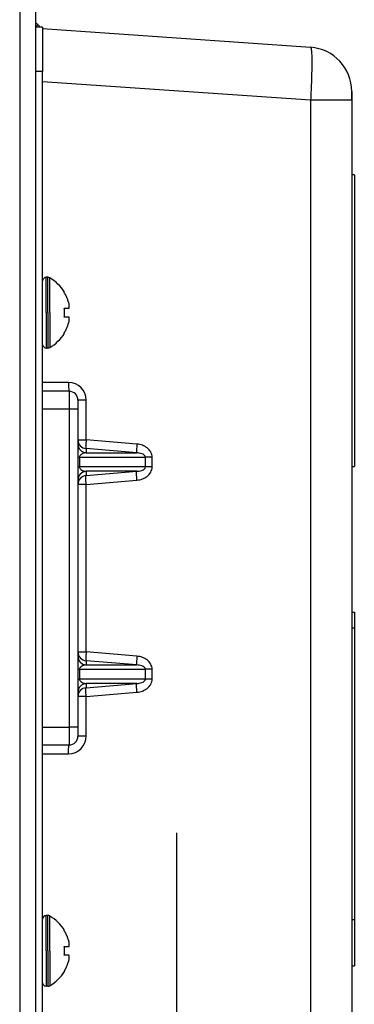
# Model space of a CAD drawing. Units: millimetres. Extents: x 473 to 3963, y -1329 to 3488.
# Drawn here: x 1251 to 1289, y 1516 to 1627 of the extents above; entities that cross this region are included whole.
import ezdxf

# ---------------------------------------------------------------- set-up
doc = ezdxf.new("R2010")
doc.units = ezdxf.units.MM
doc.header["$LTSCALE"] = 392.37
doc.layers.get('0').update_dxf_attribs({"linetype": 'CONTINUOUS'})

msp = doc.modelspace()

# ---------------------------------------------------------------- linework, layer by layer
at = {"linetype": 'Continuous'}
for p, q in [((1252.88, 2034.46), (1252.88, 1400.77)), ((1251.08, 2031.72), (1251.08, 1400.77)), ((1252.88, 1626.27), (1253.15, 1626.54)), ((1253.68, 1626.27), (1252.88, 1626.27)), ((1253.68, 1626.27), (1253.68, 1621.27)), ((1284.02, 1623.98), (1253.68, 1626.07)), ((1253.68, 1621.27), (1252.88, 1621.27)), ((1253.68, 1431.77), (1253.68, 1621.27)), ((1284.02, 1618), (1253.68, 1620.08)), ((1288.68, 1619), (1288.68, 1618)), ((1288.68, 1618), (1288.68, 1619)), ((1286.18, 1618), (1284.02, 1618)), ((1284.02, 1618), (1284.02, 1492.13)), ((1288.68, 1618), (1286.18, 1618)), ((1288.68, 1618), (1288.68, 1492.13)), ((1288.68, 1618), (1288.68, 1492.13)), ((1288.98, 1609.57), (1288.68, 1609.57)), ((1288.98, 1609.57), (1288.98, 1606.57)), ((1288.98, 1606.57), (1288.98, 1599.1)), ((1288.98, 1606.57), (1288.98, 1599.07)), ((1288.98, 1599.1), (1288.98, 1599.07)), ((1288.98, 1599.07), (1288.98, 1597.32)), ((1288.98, 1599.07), (1288.98, 1597.87)), ((1254.28, 1597.97), (1254.08, 1597.97)), ((1254.08, 1593.97), (1254.08, 1597.97)), ((1254.28, 1593.97), (1254.28, 1597.97)), ((1254.48, 1593.97), (1254.48, 1597.91)), ((1288.98, 1597.87), (1288.98, 1597.86)), ((1288.98, 1597.86), (1288.98, 1597.32)), ((1256.12, 1596.27), (1256.16, 1596.27)), ((1288.98, 1597.32), (1288.98, 1594.44)), ((1288.98, 1597.32), (1288.98, 1593.07)), ((1256.12, 1594.47), (1256.67, 1594.47)), ((1288.98, 1594.44), (1288.98, 1594.41)), ((1288.98, 1594.41), (1288.98, 1593.07)), ((1254.08, 1593.97), (1254.08, 1589.97)), ((1254.28, 1593.97), (1254.28, 1589.97)), ((1254.48, 1593.97), (1254.48, 1590.02)), ((1256.67, 1593.47), (1256.12, 1593.47)), ((1288.98, 1593.07), (1288.98, 1592.3)), ((1288.98, 1592.3), (1288.98, 1592.26)), ((1288.98, 1592.26), (1288.98, 1591.86)), ((1288.98, 1591.86), (1288.98, 1591.79)), ((1288.98, 1591.79), (1288.98, 1591.69)), ((1256.16, 1591.67), (1256.12, 1591.67)), ((1288.98, 1591.69), (1288.98, 1590.31)), ((1254.28, 1589.97), (1254.08, 1589.97)), ((1288.98, 1590.31), (1288.98, 1590.27)), ((1288.98, 1590.27), (1288.98, 1588.28)), ((1288.98, 1588.28), (1288.98, 1588.27)), ((1288.98, 1588.27), (1288.98, 1587.73)), ((1288.98, 1587.73), (1288.98, 1587.51)), ((1288.98, 1587.51), (1288.98, 1587.48)), ((1288.98, 1587.48), (1288.98, 1587.07)), ((1288.98, 1587.07), (1288.98, 1579.57)), ((1288.98, 1587.03), (1288.98, 1579.57)), ((1256.61, 1586.07), (1253.68, 1586.07)), ((1256.68, 1585.07), (1253.68, 1585.07)), ((1256.68, 1585.07), (1256.68, 1583.07)), ((1257.68, 1584.07), (1257.68, 1583.07)), ((1258.61, 1584.07), (1257.68, 1584.07)), ((1258.61, 1579.59), (1258.61, 1584.07)), ((1256.68, 1583.07), (1253.68, 1583.07)), ((1257.68, 1583.07), (1256.68, 1583.07)), ((1256.68, 1583.07), (1256.68, 1547.07)), ((1257.68, 1583.07), (1257.68, 1547.07)), ((1257.68, 1583.07), (1257.68, 1547.07)), ((1257.68, 1579.59), (1258.61, 1579.59)), ((1264.36, 1579.11), (1258.61, 1579.59)), ((1288.98, 1579.57), (1288.98, 1576.57)), ((1264.34, 1578.11), (1258.59, 1578.59)), ((1258.59, 1578.59), (1258.59, 1578.11)), ((1257.68, 1577.62), (1257.86, 1577.62)), ((1257.86, 1577.62), (1257.86, 1576.51)), ((1257.86, 1577.62), (1265.33, 1577.62)), ((1258.59, 1578.11), (1264.34, 1578.11)), ((1266.08, 1577.62), (1265.33, 1577.62)), ((1265.33, 1576.51), (1265.33, 1577.62)), ((1266.08, 1576.51), (1266.08, 1577.62)), ((1257.68, 1576.51), (1257.86, 1576.51)), ((1265.33, 1576.51), (1257.86, 1576.51)), ((1266.08, 1576.51), (1265.33, 1576.51)), ((1288.68, 1576.57), (1288.98, 1576.57)), ((1264.34, 1576.02), (1258.59, 1576.02)), ((1258.59, 1576.02), (1258.59, 1575.54)), ((1258.59, 1575.54), (1264.34, 1576.02)), ((1258.61, 1574.54), (1257.68, 1574.54)), ((1258.61, 1574.54), (1264.36, 1575.02)), ((1258.61, 1555.59), (1258.61, 1574.54)), ((1288.68, 1560.07), (1288.98, 1560.07)), ((1288.98, 1560.07), (1288.98, 1558.57)), ((1288.98, 1558.57), (1288.98, 1558.32)), ((1288.68, 1558.32), (1288.98, 1558.32)), ((1288.98, 1558.32), (1288.98, 1550.87)), ((1257.68, 1555.59), (1258.61, 1555.59)), ((1264.36, 1555.11), (1258.61, 1555.59)), ((1258.59, 1554.59), (1258.59, 1554.11)), ((1264.34, 1554.11), (1258.59, 1554.59)), ((1258.59, 1554.11), (1264.34, 1554.11)), ((1257.68, 1553.62), (1257.86, 1553.62)), ((1257.86, 1553.62), (1265.33, 1553.62)), ((1257.86, 1553.62), (1257.86, 1552.51)), ((1266.08, 1553.62), (1265.33, 1553.62)), ((1265.33, 1552.51), (1265.33, 1553.62)), ((1266.08, 1552.51), (1266.08, 1553.62)), ((1257.68, 1552.51), (1257.86, 1552.51)), ((1265.33, 1552.51), (1257.86, 1552.51)), ((1264.34, 1552.02), (1258.59, 1552.02)), ((1258.59, 1552.02), (1258.59, 1551.54)), ((1258.59, 1551.54), (1264.34, 1552.02)), ((1266.08, 1552.51), (1265.33, 1552.51)), ((1258.61, 1550.54), (1257.68, 1550.54)), ((1258.61, 1550.54), (1264.36, 1551.02)), ((1258.61, 1546.07), (1258.61, 1550.54)), ((1288.98, 1550.87), (1288.98, 1539.01)), ((1253.68, 1547.07), (1256.68, 1547.07)), ((1256.68, 1547.07), (1256.68, 1545.07)), ((1257.68, 1547.07), (1256.68, 1547.07)), ((1257.68, 1547.07), (1257.68, 1546.07)), ((1257.68, 1547.07), (1257.68, 1546.07)), ((1253.68, 1545.07), (1256.68, 1545.07)), ((1258.61, 1546.07), (1257.68, 1546.07)), ((1253.68, 1544.07), (1256.61, 1544.07)), ((1288.98, 1539.01), (1288.98, 1537.12)), ((1288.98, 1537.12), (1288.98, 1534.21)), ((1288.98, 1534.21), (1288.98, 1529.78)), ((1288.98, 1529.78), (1288.98, 1525.32)), ((1254.28, 1525.77), (1254.08, 1525.77)), ((1254.08, 1521.77), (1254.08, 1525.77)), ((1254.28, 1525.77), (1254.08, 1525.77)), ((1254.08, 1521.77), (1254.08, 1525.77)), ((1254.28, 1521.77), (1254.28, 1525.77)), ((1254.28, 1521.77), (1254.28, 1525.77)), ((1254.48, 1521.77), (1254.48, 1525.71)), ((1254.48, 1521.77), (1254.48, 1525.71)), ((1288.68, 1525.32), (1288.98, 1525.32)), ((1288.98, 1525.32), (1288.98, 1521.61)), ((1256.12, 1524.07), (1256.15, 1524.07)), ((1256.12, 1524.07), (1256.15, 1524.07)), ((1256.15, 1524.07), (1256.16, 1524.07)), ((1256.15, 1524.07), (1256.16, 1524.07)), ((1254.08, 1521.77), (1254.08, 1517.77)), ((1254.08, 1521.77), (1254.08, 1517.77)), ((1254.28, 1521.77), (1254.28, 1517.77)), ((1254.28, 1521.77), (1254.28, 1517.77)), ((1254.48, 1521.77), (1254.48, 1517.82)), ((1254.48, 1521.77), (1254.48, 1517.82)), ((1256.12, 1522.27), (1256.67, 1522.27)), ((1256.12, 1522.27), (1256.67, 1522.27)), ((1288.98, 1521.61), (1288.98, 1521.57)), ((1256.23, 1521.27), (1256.12, 1521.27)), ((1256.23, 1521.27), (1256.12, 1521.27)), ((1256.32, 1521.27), (1256.23, 1521.27)), ((1256.32, 1521.27), (1256.23, 1521.27)), ((1256.39, 1521.27), (1256.32, 1521.27)), ((1256.39, 1521.27), (1256.32, 1521.27)), ((1256.46, 1521.27), (1256.39, 1521.27)), ((1256.46, 1521.27), (1256.39, 1521.27)), ((1256.52, 1521.27), (1256.46, 1521.27)), ((1256.52, 1521.27), (1256.46, 1521.27)), ((1256.58, 1521.27), (1256.52, 1521.27)), ((1256.58, 1521.27), (1256.52, 1521.27)), ((1256.63, 1521.27), (1256.58, 1521.27)), ((1256.63, 1521.27), (1256.58, 1521.27)), ((1256.67, 1521.27), (1256.63, 1521.27)), ((1256.67, 1521.27), (1256.63, 1521.27)), ((1288.98, 1521.57), (1288.98, 1520.07)), ((1256.15, 1519.47), (1256.12, 1519.47)), ((1256.15, 1519.47), (1256.12, 1519.47)), ((1256.16, 1519.47), (1256.15, 1519.47)), ((1256.16, 1519.47), (1256.15, 1519.47)), ((1288.68, 1520.07), (1288.98, 1520.07)), ((1254.28, 1517.77), (1254.08, 1517.77)), ((1254.28, 1517.77), (1254.08, 1517.77))]:
    msp.add_line(p, q, dxfattribs=at)
at = {"color": 1}
msp.add_line((1268.85, 1535.11), (1268.85, 1435.11), dxfattribs=at)
at = {"linetype": 'Continuous'}
for centre, radius, start, end in [((1251.88, 1625.27), 1.8, 45, 56.2055), ((1251.88, 1625.27), 1.8, 33.7945, 45), ((1283.68, 1619), 5, 0, 86.0773), ((1283.68, 1619), 5, 0, 86.0773), ((1254.08, 1597.57), 0.4, 90, 180), ((1254.28, 1597.57), 0.4, 59.6988, 90), ((1252.06, 1593.77), 4.8, 31.5974, 59.6988), ((1252.07, 1593.78), 4.75, 28.9687, 31.5341), ((1252.06, 1593.77), 4.8, 31.4579, 31.5974), ((1252.07, 1593.78), 4.75, 28.0074, 28.9684), ((1252.08, 1593.78), 4.75, 26.6813, 28.0074), ((1252.08, 1593.78), 4.74, 25.5402, 26.6812), ((1252.08, 1593.79), 4.74, 24.5722, 25.5402), ((1252.09, 1593.79), 4.73, 23.3175, 24.5722), ((1252.09, 1593.79), 4.73, 22.5474, 23.3174), ((1252.1, 1593.79), 4.72, 21.0025, 22.5476), ((1252.11, 1593.8), 4.72, 20.5181, 21.0023), ((1252.12, 1593.8), 4.7, 18.4656, 20.5187), ((1252.13, 1593.81), 4.68, 17.3773, 18.465), ((1252.15, 1593.81), 4.67, 16.3949, 17.3772), ((1252.18, 1593.82), 4.64, 14.3176, 16.3964), ((1252.37, 1593.96), 3.79, 0.0089, 7.5987), ((1254.68, 1594.71), 2.01, 5.1401, 7.2744), ((1254.68, 1594.72), 2.01, 352.7259, 354.7415), ((1254.71, 1594.71), 1.98, 4.2856, 5.1372), ((1254.72, 1594.71), 1.97, 3.0233, 4.286), ((1254.72, 1594.72), 1.97, 355.3984, 356.7833), ((1254.7, 1594.72), 1.98, 354.7442, 355.3991), ((1254.73, 1594.72), 1.96, 1.9964, 3.0228), ((1254.74, 1594.72), 1.95, 0.9261, 1.9964), ((1254.74, 1594.72), 1.95, 359.8006, 0.9258), ((1254.74, 1594.72), 1.95, 358.8459, 359.8005), ((1254.73, 1594.72), 1.96, 357.6234, 358.8455), ((1254.73, 1594.72), 1.96, 356.7841, 357.6235), ((1252.37, 1593.97), 3.79, 352.4013, 359.9911), ((1252.18, 1594.11), 4.64, 343.6036, 345.6824), ((1254.68, 1593.21), 2.01, 5.2585, 7.2741), ((1254.68, 1593.22), 2.01, 352.7256, 354.8598), ((1254.7, 1593.21), 1.98, 4.6009, 5.2558), ((1254.72, 1593.21), 1.97, 3.2167, 4.6016), ((1254.72, 1593.22), 1.97, 355.714, 356.9766), ((1254.71, 1593.22), 1.98, 354.8627, 355.7144), ((1254.73, 1593.22), 1.96, 2.3765, 3.2159), ((1254.73, 1593.22), 1.95, 1.1545, 2.3767), ((1254.74, 1593.22), 1.95, 0.1995, 1.1541), ((1254.74, 1593.22), 1.95, 359.0741, 0.1995), ((1254.74, 1593.22), 1.95, 358.0037, 359.0738), ((1254.73, 1593.22), 1.96, 356.9771, 358.0037), ((1252.07, 1594.15), 4.75, 328.4659, 331.0313), ((1252.07, 1594.15), 4.75, 331.0316, 331.9926), ((1252.08, 1594.15), 4.75, 331.9926, 333.3187), ((1252.08, 1594.15), 4.74, 333.3188, 334.4598), ((1252.08, 1594.15), 4.74, 334.4598, 335.4278), ((1252.09, 1594.14), 4.73, 335.4278, 336.6825), ((1252.09, 1594.14), 4.73, 336.6826, 337.4526), ((1252.1, 1594.14), 4.72, 337.4524, 338.9975), ((1252.11, 1594.14), 4.72, 338.9977, 339.4819), ((1252.12, 1594.13), 4.7, 339.4813, 341.5344), ((1252.13, 1594.13), 4.68, 341.535, 342.6227), ((1252.15, 1594.12), 4.67, 342.6228, 343.6051), ((1252.06, 1594.16), 4.8, 300.3012, 328.4026), ((1252.06, 1594.16), 4.8, 328.4026, 328.5421), ((1254.08, 1590.37), 0.4, 180, 270), ((1254.28, 1590.37), 0.4, 270, 300.3012), ((1256.61, 1584.07), 2, 0.0002, 89.9998), ((1256.68, 1584.07), 1, 0, 90), ((1258.68, 1579.59), 0.999, 180.0472, 265.069), ((1258.68, 1579.11), 0.999, 180.0472, 265.069), ((1258.68, 1575.02), 0.999, 94.931, 179.9528), ((1258.68, 1574.54), 0.999, 94.931, 179.9528), ((1258.68, 1555.59), 0.999, 180.0472, 265.069), ((1258.68, 1555.11), 0.999, 180.0472, 265.069), ((1258.68, 1551.02), 0.999, 94.931, 179.9528), ((1258.68, 1550.54), 0.999, 94.931, 179.9528), ((1256.61, 1546.07), 2, 270.0002, 359.9998), ((1256.68, 1546.07), 1, 270, 360), ((1254.08, 1525.37), 0.4, 90, 180), ((1254.08, 1525.37), 0.4, 90, 180), ((1254.28, 1525.37), 0.4, 59.6988, 90), ((1254.28, 1525.37), 0.4, 59.6988, 90), ((1252.06, 1521.57), 4.8, 31.5974, 59.6988), ((1252.06, 1521.57), 4.8, 31.5974, 59.6988), ((1252.07, 1521.58), 4.75, 31.3325, 31.5341), ((1252.07, 1521.58), 4.75, 31.3325, 31.5341), ((1252.07, 1521.58), 4.75, 28.9687, 31.3325), ((1252.07, 1521.58), 4.75, 28.9687, 31.3325), ((1252.06, 1521.57), 4.8, 31.4579, 31.5974), ((1252.06, 1521.57), 4.8, 31.4579, 31.5974), ((1252.07, 1521.58), 4.75, 28.0074, 28.9684), ((1252.07, 1521.58), 4.75, 28.0074, 28.9684), ((1252.08, 1521.58), 4.75, 26.6813, 28.0074), ((1252.08, 1521.58), 4.75, 26.6813, 28.0074), ((1252.08, 1521.58), 4.74, 25.5402, 26.6812), ((1252.08, 1521.58), 4.74, 25.5402, 26.6812), ((1252.08, 1521.59), 4.74, 24.5722, 25.5402), ((1252.08, 1521.59), 4.74, 24.5722, 25.5402), ((1252.09, 1521.59), 4.73, 23.3175, 24.5722), ((1252.09, 1521.59), 4.73, 23.3175, 24.5722), ((1252.09, 1521.59), 4.73, 22.5474, 23.3174), ((1252.09, 1521.59), 4.73, 22.5474, 23.3174), ((1252.1, 1521.59), 4.72, 21.0025, 22.5476), ((1252.1, 1521.59), 4.72, 21.0025, 22.5476), ((1252.11, 1521.6), 4.72, 20.5181, 21.0023), ((1252.11, 1521.6), 4.72, 20.5181, 21.0023), ((1252.12, 1521.6), 4.7, 18.4656, 20.5187), ((1252.12, 1521.6), 4.7, 18.4656, 20.5187), ((1252.13, 1521.61), 4.68, 17.3773, 18.465), ((1252.13, 1521.61), 4.68, 17.3773, 18.465), ((1252.15, 1521.61), 4.67, 16.3949, 17.3772), ((1252.15, 1521.61), 4.67, 16.3949, 17.3772), ((1252.18, 1521.62), 4.64, 14.3176, 16.3964), ((1252.18, 1521.62), 4.64, 14.3176, 16.3964), ((1254.68, 1522.51), 2.01, 5.1401, 7.2744), ((1254.68, 1522.51), 2.01, 5.1401, 7.2744), ((1252.37, 1521.76), 3.79, 0.0089, 7.5987), ((1252.37, 1521.76), 3.79, 0.0089, 7.5987), ((1252.37, 1521.77), 3.79, 352.4013, 359.9911), ((1252.37, 1521.77), 3.79, 352.4013, 359.9911), ((1254.68, 1522.52), 2.01, 352.7259, 354.7415), ((1254.68, 1522.52), 2.01, 352.7259, 354.7415), ((1254.71, 1522.51), 1.98, 4.2856, 5.1372), ((1254.71, 1522.51), 1.98, 4.2856, 5.1372), ((1254.72, 1522.51), 1.97, 3.0233, 4.286), ((1254.72, 1522.51), 1.97, 3.0233, 4.286), ((1254.72, 1522.52), 1.97, 355.3984, 356.7833), ((1254.72, 1522.52), 1.97, 355.3984, 356.7833), ((1254.7, 1522.52), 1.98, 354.7442, 355.3991), ((1254.7, 1522.52), 1.98, 354.7442, 355.3991), ((1254.73, 1522.52), 1.96, 1.9964, 3.0228), ((1254.73, 1522.52), 1.96, 1.9964, 3.0228), ((1254.74, 1522.52), 1.95, 0.9261, 1.9964), ((1254.74, 1522.52), 1.95, 0.9261, 1.9964), ((1254.74, 1522.52), 1.95, 359.8006, 0.9258), ((1254.74, 1522.52), 1.95, 359.8006, 0.9258), ((1254.74, 1522.52), 1.95, 358.8459, 359.8005), ((1254.74, 1522.52), 1.95, 358.8459, 359.8005), ((1254.73, 1522.52), 1.96, 357.6234, 358.8455), ((1254.73, 1522.52), 1.96, 357.6234, 358.8455), ((1254.73, 1522.52), 1.96, 356.7841, 357.6235), ((1254.73, 1522.52), 1.96, 356.7841, 357.6235), ((1252.13, 1521.93), 4.68, 341.535, 342.6227), ((1252.13, 1521.93), 4.68, 341.535, 342.6227), ((1252.15, 1521.92), 4.67, 342.6228, 343.6051), ((1252.15, 1521.92), 4.67, 342.6228, 343.6051), ((1252.18, 1521.91), 4.64, 343.6036, 345.6824), ((1252.18, 1521.91), 4.64, 343.6036, 345.6824), ((1254.68, 1521.01), 2.01, 5.2585, 7.2741), ((1254.68, 1521.01), 2.01, 5.2585, 7.2741), ((1254.68, 1521.02), 2.01, 352.7256, 354.8598), ((1254.68, 1521.02), 2.01, 352.7256, 354.8598), ((1254.7, 1521.01), 1.98, 4.6009, 5.2558), ((1254.7, 1521.01), 1.98, 4.6009, 5.2558), ((1254.72, 1521.01), 1.97, 3.2167, 4.6016), ((1254.72, 1521.01), 1.97, 3.2167, 4.6016), ((1254.72, 1521.02), 1.97, 355.714, 356.9766), ((1254.72, 1521.02), 1.97, 355.714, 356.9766), ((1254.71, 1521.02), 1.98, 354.8627, 355.7144), ((1254.71, 1521.02), 1.98, 354.8627, 355.7144), ((1254.73, 1521.02), 1.96, 2.3765, 3.2159), ((1254.73, 1521.02), 1.96, 2.3765, 3.2159), ((1254.73, 1521.02), 1.95, 1.1545, 2.3767), ((1254.73, 1521.02), 1.95, 1.1545, 2.3767), ((1254.74, 1521.02), 1.95, 0.1995, 1.1541), ((1254.74, 1521.02), 1.95, 0.1995, 1.1541), ((1254.74, 1521.02), 1.95, 359.0741, 0.1995), ((1254.74, 1521.02), 1.95, 359.0741, 0.1995), ((1254.74, 1521.02), 1.95, 358.0037, 359.0738), ((1254.74, 1521.02), 1.95, 358.0037, 359.0738), ((1254.73, 1521.02), 1.96, 356.9771, 358.0037), ((1254.73, 1521.02), 1.96, 356.9771, 358.0037), ((1252.06, 1521.96), 4.8, 300.3012, 328.4026), ((1252.06, 1521.96), 4.8, 300.3012, 328.4026), ((1252.07, 1521.95), 4.75, 328.4659, 328.6675), ((1252.07, 1521.95), 4.75, 328.4659, 328.6675), ((1252.07, 1521.95), 4.75, 328.6675, 331.0313), ((1252.07, 1521.95), 4.75, 328.6675, 331.0313), ((1252.06, 1521.96), 4.8, 328.4026, 328.5421), ((1252.06, 1521.96), 4.8, 328.4026, 328.5421), ((1252.07, 1521.95), 4.75, 331.0316, 331.9926), ((1252.07, 1521.95), 4.75, 331.0316, 331.9926), ((1252.08, 1521.95), 4.75, 331.9926, 333.3187), ((1252.08, 1521.95), 4.75, 331.9926, 333.3187), ((1252.08, 1521.95), 4.74, 333.3188, 334.4598), ((1252.08, 1521.95), 4.74, 333.3188, 334.4598), ((1252.08, 1521.95), 4.74, 334.4598, 335.4278), ((1252.08, 1521.95), 4.74, 334.4598, 335.4278), ((1252.09, 1521.94), 4.73, 335.4278, 336.6825), ((1252.09, 1521.94), 4.73, 335.4278, 336.6825), ((1252.09, 1521.94), 4.73, 336.6826, 337.4526), ((1252.09, 1521.94), 4.73, 336.6826, 337.4526), ((1252.1, 1521.94), 4.72, 337.4524, 338.9975), ((1252.1, 1521.94), 4.72, 337.4524, 338.9975), ((1252.11, 1521.94), 4.72, 338.9977, 339.4819), ((1252.11, 1521.94), 4.72, 338.9977, 339.4819), ((1252.12, 1521.93), 4.7, 339.4813, 341.5344), ((1252.12, 1521.93), 4.7, 339.4813, 341.5344), ((1254.08, 1518.17), 0.4, 180, 270), ((1254.08, 1518.17), 0.4, 180, 270), ((1254.28, 1518.17), 0.4, 270, 300.3012), ((1254.28, 1518.17), 0.4, 270, 300.3012)]:
    msp.add_arc(centre, radius, start, end, dxfattribs=at)
for points, knots in [([(1284.02, 1623.98), (1284.03, 1623.98), (1284.06, 1623.94), (1284.08, 1623.85), (1284.11, 1623.7), (1284.14, 1623.41), (1284.16, 1622.9), (1284.16, 1622.17), (1284.15, 1621.28), (1284.13, 1620.26), (1284.08, 1619.15), (1284.04, 1618.39), (1284.02, 1618)], [0, 0, 0, 0, 0.007364, 0.022733, 0.047064, 0.080352, 0.172718, 0.296599, 0.447363, 0.619302, 0.80588, 1, 1, 1, 1]), ([(1256.61, 1586.07), (1256.61, 1585.94), (1256.61, 1585.7), (1256.62, 1585.42), (1256.64, 1585.25), (1256.65, 1585.15), (1256.66, 1585.1), (1256.67, 1585.07), (1256.68, 1585.07)], [0, 0, 0, 0, 0.379992, 0.702443, 0.826349, 0.918851, 0.976771, 1, 1, 1, 1]), ([(1258.61, 1579.59), (1258.6, 1579.46), (1258.58, 1579.24), (1258.57, 1578.97), (1258.57, 1578.79), (1258.57, 1578.7), (1258.58, 1578.63), (1258.58, 1578.6), (1258.59, 1578.59)], [0, 0, 0, 0, 0.36773, 0.683556, 0.807889, 0.90384, 0.968288, 1, 1, 1, 1]), ([(1264.36, 1579.11), (1264.35, 1578.99), (1264.33, 1578.76), (1264.32, 1578.49), (1264.32, 1578.31), (1264.32, 1578.22), (1264.33, 1578.16), (1264.33, 1578.12), (1264.34, 1578.11)], [0, 0, 0, 0, 0.367729, 0.683555, 0.807888, 0.903839, 0.968287, 1, 1, 1, 1]), ([(1266.08, 1577.62), (1266.08, 1577.82), (1265.96, 1578.24), (1265.53, 1578.71), (1264.98, 1579), (1264.57, 1579.09), (1264.36, 1579.11)], [0, 0, 0, 0, 0.249096, 0.499032, 0.749435, 1, 1, 1, 1]), ([(1258.59, 1578.11), (1258.46, 1578.1), (1258.25, 1578.06), (1257.97, 1577.9), (1257.86, 1577.73), (1257.86, 1577.62)], [0, 0, 0, 0, 0.420664, 0.65569, 1, 1, 1, 1]), ([(1265.33, 1577.62), (1265.33, 1577.81), (1264.88, 1578.06), (1264.53, 1578.1), (1264.34, 1578.11)], [0, 0, 0, 0, 0.503182, 1, 1, 1, 1]), ([(1257.86, 1576.51), (1257.86, 1576.41), (1257.97, 1576.23), (1258.25, 1576.07), (1258.46, 1576.03), (1258.59, 1576.02)], [0, 0, 0, 0, 0.344312, 0.579337, 1, 1, 1, 1]), ([(1264.34, 1576.02), (1264.53, 1576.03), (1264.88, 1576.07), (1265.33, 1576.32), (1265.33, 1576.51)], [0, 0, 0, 0, 0.496818, 1, 1, 1, 1]), ([(1264.36, 1575.02), (1264.57, 1575.04), (1264.98, 1575.13), (1265.53, 1575.42), (1265.96, 1575.89), (1266.08, 1576.31), (1266.08, 1576.51)], [0, 0, 0, 0, 0.250565, 0.500968, 0.750904, 1, 1, 1, 1]), ([(1258.61, 1574.54), (1258.6, 1574.67), (1258.58, 1574.89), (1258.57, 1575.16), (1258.57, 1575.34), (1258.57, 1575.44), (1258.58, 1575.5), (1258.58, 1575.53), (1258.59, 1575.54)], [0, 0, 0, 0, 0.36773, 0.683556, 0.807889, 0.90384, 0.968288, 1, 1, 1, 1]), ([(1264.36, 1575.02), (1264.35, 1575.15), (1264.33, 1575.37), (1264.32, 1575.64), (1264.32, 1575.82), (1264.32, 1575.91), (1264.33, 1575.98), (1264.33, 1576.01), (1264.34, 1576.02)], [0, 0, 0, 0, 0.367729, 0.683555, 0.807888, 0.903839, 0.968287, 1, 1, 1, 1]), ([(1258.61, 1555.59), (1258.6, 1555.46), (1258.58, 1555.24), (1258.57, 1554.97), (1258.57, 1554.79), (1258.57, 1554.7), (1258.58, 1554.63), (1258.58, 1554.6), (1258.59, 1554.59)], [0, 0, 0, 0, 0.367729, 0.683555, 0.807888, 0.903839, 0.968287, 1, 1, 1, 1]), ([(1264.36, 1555.11), (1264.35, 1554.99), (1264.33, 1554.76), (1264.32, 1554.49), (1264.32, 1554.31), (1264.32, 1554.22), (1264.33, 1554.16), (1264.33, 1554.12), (1264.34, 1554.11)], [0, 0, 0, 0, 0.367729, 0.683555, 0.807888, 0.903839, 0.968287, 1, 1, 1, 1]), ([(1266.08, 1553.62), (1266.08, 1553.82), (1265.96, 1554.24), (1265.53, 1554.71), (1264.98, 1555), (1264.57, 1555.09), (1264.36, 1555.11)], [0, 0, 0, 0, 0.249096, 0.499032, 0.749435, 1, 1, 1, 1]), ([(1258.59, 1554.11), (1258.46, 1554.1), (1258.25, 1554.06), (1257.97, 1553.9), (1257.86, 1553.73), (1257.86, 1553.62)], [0, 0, 0, 0, 0.420664, 0.65569, 1, 1, 1, 1]), ([(1265.33, 1553.62), (1265.33, 1553.81), (1264.88, 1554.06), (1264.53, 1554.1), (1264.34, 1554.11)], [0, 0, 0, 0, 0.503182, 1, 1, 1, 1]), ([(1257.86, 1552.51), (1257.86, 1552.41), (1257.97, 1552.23), (1258.25, 1552.07), (1258.46, 1552.03), (1258.59, 1552.02)], [0, 0, 0, 0, 0.344312, 0.579337, 1, 1, 1, 1]), ([(1264.36, 1551.02), (1264.35, 1551.15), (1264.33, 1551.37), (1264.32, 1551.64), (1264.32, 1551.82), (1264.32, 1551.91), (1264.33, 1551.98), (1264.33, 1552.01), (1264.34, 1552.02)], [0, 0, 0, 0, 0.367729, 0.683555, 0.807888, 0.903839, 0.968287, 1, 1, 1, 1]), ([(1264.34, 1552.02), (1264.53, 1552.03), (1264.88, 1552.07), (1265.33, 1552.32), (1265.33, 1552.51)], [0, 0, 0, 0, 0.496818, 1, 1, 1, 1]), ([(1264.36, 1551.02), (1264.57, 1551.04), (1264.98, 1551.13), (1265.53, 1551.42), (1265.96, 1551.89), (1266.08, 1552.31), (1266.08, 1552.51)], [0, 0, 0, 0, 0.250565, 0.500968, 0.750904, 1, 1, 1, 1]), ([(1258.61, 1550.54), (1258.6, 1550.67), (1258.58, 1550.89), (1258.57, 1551.16), (1258.57, 1551.34), (1258.57, 1551.44), (1258.58, 1551.5), (1258.58, 1551.53), (1258.59, 1551.54)], [0, 0, 0, 0, 0.367729, 0.683555, 0.807888, 0.903839, 0.968287, 1, 1, 1, 1]), ([(1256.61, 1544.07), (1256.61, 1544.19), (1256.61, 1544.43), (1256.62, 1544.71), (1256.64, 1544.89), (1256.65, 1544.98), (1256.66, 1545.03), (1256.67, 1545.07), (1256.68, 1545.07)], [0, 0, 0, 0, 0.379992, 0.702443, 0.826349, 0.918851, 0.976771, 1, 1, 1, 1])]:
    msp.add_open_spline(points, degree=3, knots=knots, dxfattribs=at)

doc.saveas('drawing.dxf')
